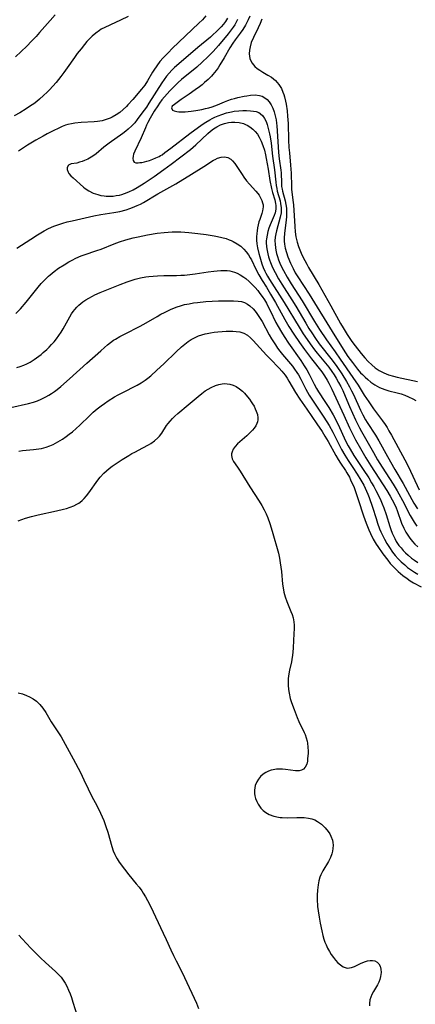
# Model space of a CAD drawing. Units: inches. Extents: x 2098843 to 2104224, y 159616 to 165068.
# Drawn here: x 2101195 to 2101267, y 160529 to 160707 of the extents above; entities that cross this region are included whole.
import ezdxf

# ---------------------------------------------------------------- set-up
doc = ezdxf.new("R2010")
doc.units = ezdxf.units.IN
doc.header["$MEASUREMENT"] = 0
doc.layers.add('c_18_T15S_R20E', color=110, linetype='Continuous')

msp = doc.modelspace()

# ---------------------------------------------------------------- linework, layer by layer
at = {"layer": 'c_18_T15S_R20E'}
for points in [[(2101214.94, 160707.53, 964), (2101213.55, 160706.83, 964), (2101212.69, 160706.42, 964), (2101210.76, 160705.55, 964), (2101210.1, 160705.2, 964), (2101209.78, 160705, 964), (2101209.11, 160704.53, 964), (2101208.49, 160703.99, 964), (2101207.99, 160703.5, 964), (2101207.51, 160702.98, 964), (2101207.07, 160702.46, 964), (2101206.45, 160701.7, 964), (2101205.78, 160700.81, 964), (2101205.26, 160700.1, 964), (2101203.94, 160698.23, 964), (2101203.36, 160697.43, 964), (2101202.81, 160696.7, 964), (2101201.94, 160695.62, 964), (2101201.35, 160694.95, 964), (2101200.74, 160694.3, 964), (2101200.33, 160693.88, 964), (2101199.66, 160693.25, 964), (2101198.97, 160692.63, 964), (2101198.45, 160692.2, 964), (2101197.91, 160691.78, 964), (2101197.36, 160691.38, 964), (2101196.58, 160690.87, 964), (2101195.42, 160690.17, 964), (2101194.41, 160689.6, 964)], [(2101201.78, 160707.8, 966), (2101200.87, 160706.79, 966), (2101198.96, 160704.6, 966), (2101198.36, 160703.92, 966), (2101197.53, 160703.04, 966), (2101196.68, 160702.17, 966), (2101194.65, 160700.21, 966)], [(2101228.94, 160707.6, 962), (2101228.35, 160706.93, 962), (2101227.73, 160706.28, 962), (2101222.89, 160701.71, 962), (2101222.21, 160701.03, 962), (2101221.29, 160700.07, 962), (2101220.67, 160699.37, 962), (2101220.1, 160698.64, 962), (2101219.57, 160697.86, 962), (2101219.32, 160697.46, 962), (2101218.43, 160695.94, 962), (2101217.94, 160695.16, 962), (2101217.36, 160694.38, 962), (2101215.79, 160692.52, 962), (2101214.92, 160691.56, 962), (2101214.67, 160691.3, 962), (2101214.07, 160690.74, 962), (2101213.44, 160690.23, 962), (2101212.79, 160689.76, 962), (2101212.09, 160689.36, 962), (2101211.73, 160689.19, 962), (2101211.01, 160688.92, 962), (2101210.27, 160688.72, 962), (2101209.45, 160688.58, 962), (2101208.84, 160688.51, 962), (2101206.46, 160688.38, 962), (2101205.35, 160688.27, 962), (2101204.72, 160688.16, 962), (2101204.1, 160688.02, 962), (2101203.66, 160687.9, 962), (2101203.07, 160687.69, 962), (2101202.3, 160687.35, 962), (2101201.53, 160686.98, 962), (2101200.33, 160686.35, 962), (2101199.6, 160685.96, 962), (2101198.29, 160685.22, 962), (2101196.81, 160684.32, 962), (2101195.88, 160683.7, 962), (2101195.2, 160683.22, 962)], [(2101236.9, 160707.56, 956), (2101236.62, 160706.89, 956), (2101236.38, 160706.4, 956), (2101236.12, 160705.92, 956), (2101235.65, 160705.19, 956), (2101235.15, 160704.48, 956), (2101234.27, 160703.32, 956), (2101233.82, 160702.69, 956), (2101233.31, 160701.88, 956), (2101232.27, 160700.05, 956), (2101231.52, 160698.8, 956), (2101231.17, 160698.28, 956), (2101230.82, 160697.8, 956), (2101230.23, 160697.06, 956), (2101229.96, 160696.76, 956), (2101229.37, 160696.16, 956), (2101228.74, 160695.59, 956), (2101228.29, 160695.22, 956), (2101227.82, 160694.86, 956), (2101227.04, 160694.28, 956), (2101225.97, 160693.53, 956), (2101224.5, 160692.52, 956), (2101223.3, 160691.66, 956), (2101222.92, 160691.32, 956), (2101222.78, 160691.03, 956), (2101222.94, 160690.64, 956), (2101223.24, 160690.48, 956), (2101223.71, 160690.37, 956), (2101224.09, 160690.33, 956), (2101224.51, 160690.31, 956), (2101225.26, 160690.34, 956), (2101226.33, 160690.44, 956), (2101227.15, 160690.57, 956), (2101228.26, 160690.77, 956), (2101228.89, 160690.91, 956), (2101229.52, 160691.07, 956), (2101230.08, 160691.24, 956), (2101231.04, 160691.59, 956), (2101232.36, 160692.14, 956), (2101232.96, 160692.37, 956), (2101233.57, 160692.58, 956), (2101234.16, 160692.75, 956), (2101234.74, 160692.9, 956), (2101235.86, 160693.15, 956), (2101236.36, 160693.23, 956), (2101237.04, 160693.32, 956), (2101237.87, 160693.36, 956), (2101238.65, 160693.28, 956), (2101239.11, 160693.14, 956), (2101239.63, 160692.85, 956), (2101240.02, 160692.54, 956), (2101240.39, 160692.13, 956), (2101240.75, 160691.6, 956), (2101241.05, 160690.99, 956), (2101241.3, 160690.3, 956), (2101241.48, 160689.62, 956), (2101241.63, 160688.91, 956), (2101241.72, 160688.28, 956), (2101241.78, 160687.79, 956), (2101241.86, 160686.89, 956), (2101242.1, 160682.99, 956), (2101242.21, 160681.88, 956), (2101242.49, 160679.8, 956), (2101242.53, 160679.3, 956), (2101242.59, 160677.49, 956), (2101242.64, 160676.86, 956), (2101242.71, 160676.4, 956), (2101242.78, 160676.03, 956), (2101243.28, 160674.27, 956), (2101243.41, 160673.63, 956), (2101243.5, 160672.98, 956), (2101243.54, 160672.38, 956), (2101243.51, 160671.44, 956), (2101243.45, 160670.8, 956), (2101243.14, 160668.43, 956), (2101243.07, 160667.57, 956), (2101243.08, 160667.01, 956), (2101243.13, 160666.5, 956), (2101243.27, 160665.73, 956), (2101243.49, 160664.96, 956), (2101243.76, 160664.19, 956), (2101244.25, 160663.04, 956), (2101244.7, 160662.09, 956), (2101245.11, 160661.32, 956), (2101245.56, 160660.57, 956), (2101247.59, 160657.45, 956), (2101252.21, 160649.97, 956), (2101254.15, 160646.89, 956), (2101254.59, 160646.23, 956), (2101255.41, 160645.12, 956), (2101256.35, 160643.93, 956), (2101256.89, 160643.31, 956), (2101257.21, 160642.97, 956), (2101257.68, 160642.51, 956), (2101258.2, 160642.05, 956), (2101258.74, 160641.62, 956), (2101259.46, 160641.13, 956), (2101260.31, 160640.64, 956), (2101260.75, 160640.44, 956), (2101261.25, 160640.25, 956), (2101261.97, 160640.04, 956), (2101263.49, 160639.66, 956), (2101264.18, 160639.47, 956), (2101264.85, 160639.24, 956), (2101265.52, 160638.97, 956), (2101266.3, 160638.62, 956), (2101266.86, 160638.32, 956)], [(2101232.85, 160707.22, 960), (2101232.51, 160706.63, 960), (2101232.14, 160706.13, 960), (2101231.74, 160705.66, 960), (2101231.31, 160705.2, 960), (2101230.82, 160704.72, 960), (2101230.31, 160704.25, 960), (2101229.78, 160703.8, 960), (2101227.53, 160701.94, 960), (2101224.49, 160699.35, 960), (2101223.33, 160698.3, 960), (2101222.84, 160697.81, 960), (2101222.37, 160697.32, 960), (2101221.88, 160696.74, 960), (2101221.44, 160696.16, 960), (2101221.03, 160695.55, 960), (2101218.71, 160691.9, 960), (2101218.24, 160691.19, 960), (2101217.45, 160690.08, 960), (2101216.6, 160688.94, 960), (2101216.13, 160688.37, 960), (2101215.64, 160687.83, 960), (2101214.98, 160687.2, 960), (2101214.51, 160686.81, 960), (2101214.02, 160686.44, 960), (2101211.51, 160684.7, 960), (2101211.03, 160684.33, 960), (2101210.56, 160683.95, 960), (2101209.21, 160682.78, 960), (2101208.75, 160682.44, 960), (2101208.27, 160682.13, 960), (2101207.68, 160681.82, 960), (2101207.09, 160681.56, 960), (2101206.63, 160681.38, 960), (2101206.19, 160681.23, 960), (2101205.68, 160681.1, 960), (2101204.7, 160680.94, 960), (2101204.2, 160680.74, 960), (2101203.97, 160680.32, 960), (2101203.98, 160679.91, 960), (2101204.13, 160679.46, 960), (2101204.28, 160679.21, 960), (2101204.64, 160678.8, 960), (2101205.02, 160678.44, 960), (2101206.87, 160676.77, 960), (2101207.2, 160676.5, 960), (2101207.88, 160676.06, 960), (2101208.62, 160675.69, 960), (2101209.46, 160675.41, 960), (2101210.04, 160675.27, 960), (2101210.63, 160675.18, 960), (2101210.98, 160675.15, 960), (2101211.61, 160675.13, 960), (2101212.23, 160675.15, 960), (2101212.81, 160675.22, 960), (2101213.38, 160675.33, 960), (2101213.83, 160675.44, 960), (2101214.29, 160675.59, 960), (2101215.09, 160675.9, 960), (2101215.88, 160676.29, 960), (2101216.58, 160676.7, 960), (2101217.84, 160677.48, 960), (2101219.66, 160678.69, 960), (2101221.4, 160679.91, 960), (2101222.73, 160680.87, 960), (2101226.21, 160683.56, 960), (2101227.19, 160684.4, 960), (2101229.33, 160686.41, 960), (2101229.83, 160686.84, 960), (2101230.35, 160687.24, 960), (2101230.95, 160687.64, 960), (2101231.63, 160687.98, 960), (2101232.33, 160688.23, 960), (2101233.05, 160688.4, 960), (2101233.58, 160688.46, 960), (2101234.2, 160688.48, 960), (2101235, 160688.4, 960), (2101235.76, 160688.21, 960), (2101236.14, 160688.07, 960), (2101236.44, 160687.92, 960), (2101236.91, 160687.64, 960), (2101237.42, 160687.23, 960), (2101237.88, 160686.75, 960), (2101238.26, 160686.27, 960), (2101238.6, 160685.75, 960), (2101238.97, 160685.05, 960), (2101239.27, 160684.26, 960), (2101239.52, 160683.43, 960), (2101239.73, 160682.58, 960), (2101239.87, 160681.92, 960), (2101240.21, 160680.02, 960), (2101240.53, 160677.96, 960), (2101240.81, 160676.52, 960), (2101240.99, 160675.8, 960), (2101241.39, 160674.45, 960), (2101241.55, 160673.8, 960), (2101241.6, 160673.44, 960), (2101241.61, 160673.12, 960), (2101241.59, 160672.77, 960), (2101241.46, 160672.13, 960), (2101241.28, 160671.62, 960), (2101240.59, 160669.96, 960), (2101240.36, 160669.35, 960), (2101240.16, 160668.73, 960), (2101240, 160668.09, 960), (2101239.89, 160667.45, 960), (2101239.86, 160667.1, 960), (2101239.86, 160666.79, 960), (2101239.91, 160666.01, 960), (2101240.01, 160665.36, 960), (2101240.15, 160664.72, 960), (2101240.29, 160664.19, 960), (2101240.46, 160663.67, 960), (2101240.64, 160663.15, 960), (2101240.88, 160662.54, 960), (2101241.15, 160661.93, 960), (2101241.45, 160661.34, 960), (2101242.1, 160660.2, 960), (2101242.66, 160659.29, 960), (2101244.49, 160656.43, 960), (2101245.2, 160655.29, 960), (2101247.01, 160652.21, 960), (2101247.56, 160651.3, 960), (2101248.07, 160650.49, 960), (2101248.76, 160649.47, 960), (2101249.44, 160648.53, 960), (2101251.77, 160645.54, 960), (2101252.6, 160644.41, 960), (2101253.48, 160643.09, 960), (2101254.33, 160641.7, 960), (2101254.88, 160640.74, 960), (2101255.27, 160640.02, 960), (2101255.59, 160639.35, 960), (2101256.87, 160636.56, 960), (2101257.31, 160635.69, 960), (2101257.78, 160634.84, 960), (2101258.08, 160634.35, 960), (2101259.57, 160632.03, 960), (2101260.16, 160631.04, 960), (2101261.72, 160628.23, 960), (2101263.08, 160625.86, 960), (2101264.54, 160623.36, 960), (2101266.49, 160619.8, 960), (2101267.12, 160618.74, 960)], [(2101234.69, 160706.99, 958), (2101234.45, 160706.48, 958), (2101234.19, 160706.02, 958), (2101233.91, 160705.58, 958), (2101233.35, 160704.84, 958), (2101232.99, 160704.4, 958), (2101231.25, 160702.31, 958), (2101230.27, 160701.2, 958), (2101229.32, 160700.22, 958), (2101228.32, 160699.27, 958), (2101227.33, 160698.4, 958), (2101224.56, 160696.13, 958), (2101223.98, 160695.62, 958), (2101223.43, 160695.09, 958), (2101222.5, 160694.13, 958), (2101221.52, 160693.04, 958), (2101221.05, 160692.48, 958), (2101220.6, 160691.89, 958), (2101220.28, 160691.42, 958), (2101219.66, 160690.44, 958), (2101218.92, 160689.16, 958), (2101218.51, 160688.39, 958), (2101218.27, 160687.91, 958), (2101218.07, 160687.46, 958), (2101217.3, 160685.64, 958), (2101216.17, 160683.25, 958), (2101215.92, 160682.67, 958), (2101215.83, 160682.36, 958), (2101215.77, 160681.92, 958), (2101215.84, 160681.53, 958), (2101216.04, 160681.27, 958), (2101216.34, 160681.16, 958), (2101216.74, 160681.15, 958), (2101217.08, 160681.17, 958), (2101217.45, 160681.22, 958), (2101217.88, 160681.3, 958), (2101218.32, 160681.41, 958), (2101218.83, 160681.57, 958), (2101219.4, 160681.77, 958), (2101219.97, 160682.01, 958), (2101220.54, 160682.29, 958), (2101220.8, 160682.44, 958), (2101221.06, 160682.6, 958), (2101221.58, 160682.97, 958), (2101222.63, 160683.8, 958), (2101226.1, 160686.43, 958), (2101228.33, 160688.05, 958), (2101228.98, 160688.48, 958), (2101229.66, 160688.88, 958), (2101230.12, 160689.12, 958), (2101230.59, 160689.34, 958), (2101231.21, 160689.61, 958), (2101231.83, 160689.85, 958), (2101232.69, 160690.13, 958), (2101233.57, 160690.34, 958), (2101234.09, 160690.43, 958), (2101234.89, 160690.52, 958), (2101235.67, 160690.56, 958), (2101236.3, 160690.56, 958), (2101237.04, 160690.52, 958), (2101237.57, 160690.47, 958), (2101238.06, 160690.37, 958), (2101238.51, 160690.2, 958), (2101238.78, 160690.04, 958), (2101239.25, 160689.6, 958), (2101239.56, 160689.12, 958), (2101239.83, 160688.57, 958), (2101240.03, 160688.05, 958), (2101240.24, 160687.32, 958), (2101240.46, 160686.36, 958), (2101240.56, 160685.83, 958), (2101240.73, 160684.69, 958), (2101241.02, 160682.35, 958), (2101241.35, 160679.87, 958), (2101241.57, 160677.62, 958), (2101241.65, 160677.04, 958), (2101241.75, 160676.48, 958), (2101241.85, 160676.02, 958), (2101242.36, 160674.26, 958), (2101242.46, 160673.82, 958), (2101242.56, 160673.02, 958), (2101242.56, 160672.58, 958), (2101242.53, 160672.13, 958), (2101242.38, 160671.31, 958), (2101241.7, 160668.85, 958), (2101241.59, 160668.34, 958), (2101241.49, 160667.72, 958), (2101241.44, 160667.1, 958), (2101241.45, 160666.45, 958), (2101241.52, 160665.8, 958), (2101241.58, 160665.41, 958), (2101241.71, 160664.82, 958), (2101241.88, 160664.23, 958), (2101242.08, 160663.64, 958), (2101242.31, 160663.07, 958), (2101242.56, 160662.51, 958), (2101242.96, 160661.73, 958), (2101243.62, 160660.54, 958), (2101244.37, 160659.32, 958), (2101246.34, 160656.23, 958), (2101248.54, 160652.53, 958), (2101249.47, 160651.07, 958), (2101250.73, 160649.23, 958), (2101252.27, 160647.07, 958), (2101253.21, 160645.73, 958), (2101255.47, 160642.45, 958), (2101256.42, 160641.03, 958), (2101257.54, 160639.27, 958), (2101258.35, 160638.05, 958), (2101259.22, 160636.81, 958), (2101260.84, 160634.64, 958), (2101261.31, 160633.97, 958), (2101261.66, 160633.41, 958), (2101262, 160632.85, 958), (2101262.45, 160632.05, 958), (2101264.89, 160627.58, 958), (2101265.5, 160626.35, 958), (2101267.43, 160622.19, 958)], [(2101239.07, 160707, 954), (2101238.75, 160706.25, 954), (2101238.39, 160705.44, 954), (2101237.55, 160703.73, 954), (2101237.17, 160702.82, 954), (2101236.94, 160702.06, 954), (2101236.82, 160701.41, 954), (2101236.79, 160700.78, 954), (2101236.82, 160700.38, 954), (2101236.92, 160699.94, 954), (2101237.09, 160699.52, 954), (2101237.31, 160699.12, 954), (2101237.81, 160698.52, 954), (2101238.24, 160698.15, 954), (2101238.71, 160697.81, 954), (2101239.22, 160697.49, 954), (2101240.16, 160696.95, 954), (2101240.82, 160696.55, 954), (2101241.52, 160696, 954), (2101242.15, 160695.27, 954), (2101242.59, 160694.52, 954), (2101242.87, 160693.89, 954), (2101243.03, 160693.45, 954), (2101243.16, 160693, 954), (2101243.34, 160692.26, 954), (2101243.44, 160691.71, 954), (2101243.61, 160690.52, 954), (2101243.7, 160689.55, 954), (2101243.79, 160688.21, 954), (2101243.89, 160685.22, 954), (2101243.96, 160683.88, 954), (2101244.03, 160682.93, 954), (2101244.26, 160680.69, 954), (2101244.36, 160679.28, 954), (2101244.42, 160676.88, 954), (2101244.44, 160676.37, 954), (2101244.67, 160674.43, 954), (2101244.75, 160673.56, 954), (2101245, 160669.64, 954), (2101245.09, 160668.7, 954), (2101245.23, 160667.77, 954), (2101245.33, 160667.29, 954), (2101245.45, 160666.83, 954), (2101245.71, 160666.03, 954), (2101246.17, 160664.88, 954), (2101246.48, 160664.2, 954), (2101246.81, 160663.53, 954), (2101247.16, 160662.87, 954), (2101247.51, 160662.26, 954), (2101249.35, 160659.19, 954), (2101250.46, 160657.28, 954), (2101251.53, 160655.36, 954), (2101253.25, 160652.19, 954), (2101253.71, 160651.4, 954), (2101254.47, 160650.17, 954), (2101255.19, 160649.11, 954), (2101255.64, 160648.46, 954), (2101256.54, 160647.28, 954), (2101256.97, 160646.75, 954), (2101257.65, 160645.96, 954), (2101258.26, 160645.32, 954), (2101258.89, 160644.72, 954), (2101259.53, 160644.19, 954), (2101260.22, 160643.72, 954), (2101260.73, 160643.44, 954), (2101261.06, 160643.28, 954), (2101261.91, 160642.95, 954), (2101262.8, 160642.68, 954), (2101263.47, 160642.51, 954), (2101267.12, 160641.71, 954)], [(2101194.87, 160665.73, 962), (2101197.37, 160667.38, 962), (2101198.6, 160668.17, 962), (2101199.81, 160668.89, 962), (2101200.58, 160669.29, 962), (2101201.52, 160669.7, 962), (2101202.07, 160669.91, 962), (2101203.14, 160670.26, 962), (2101203.94, 160670.48, 962), (2101204.87, 160670.7, 962), (2101208.76, 160671.57, 962), (2101210.02, 160671.79, 962), (2101212.39, 160672.16, 962), (2101213.43, 160672.37, 962), (2101214.59, 160672.68, 962), (2101215.28, 160672.9, 962), (2101215.72, 160673.06, 962), (2101216.58, 160673.42, 962), (2101217.16, 160673.69, 962), (2101217.71, 160673.99, 962), (2101220.32, 160675.54, 962), (2101223.53, 160677.32, 962), (2101226.36, 160679.11, 962), (2101228.59, 160680.47, 962), (2101230.37, 160681.61, 962), (2101230.63, 160681.76, 962), (2101231.08, 160681.96, 962), (2101231.71, 160682.15, 962), (2101232.33, 160682.21, 962), (2101232.96, 160682.1, 962), (2101233.5, 160681.8, 962), (2101233.8, 160681.52, 962), (2101234.21, 160681.03, 962), (2101234.45, 160680.67, 962), (2101235.51, 160679.01, 962), (2101235.83, 160678.54, 962), (2101236.32, 160677.89, 962), (2101236.84, 160677.27, 962), (2101237.97, 160676.05, 962), (2101238.35, 160675.61, 962), (2101238.59, 160675.28, 962), (2101238.85, 160674.82, 962), (2101239.05, 160674.36, 962), (2101239.2, 160673.9, 962), (2101239.28, 160673.54, 962), (2101239.3, 160673.19, 962), (2101239.27, 160672.84, 962), (2101239.2, 160672.49, 962), (2101239.05, 160672.01, 962), (2101238.69, 160670.92, 962), (2101238.55, 160670.47, 962), (2101238.31, 160669.43, 962), (2101238.21, 160668.85, 962), (2101238.16, 160668.39, 962), (2101238.12, 160667.81, 962), (2101238.13, 160667.22, 962), (2101238.19, 160666.53, 962), (2101238.3, 160665.83, 962), (2101238.52, 160664.81, 962), (2101238.68, 160664.2, 962), (2101239.07, 160662.95, 962), (2101239.33, 160662.27, 962), (2101239.61, 160661.61, 962), (2101239.79, 160661.25, 962), (2101240.09, 160660.68, 962), (2101240.43, 160660.12, 962), (2101243.1, 160655.94, 962), (2101245.78, 160651.52, 962), (2101246.55, 160650.3, 962), (2101247.23, 160649.27, 962), (2101247.78, 160648.49, 962), (2101248.57, 160647.44, 962), (2101249.07, 160646.82, 962), (2101251.14, 160644.33, 962), (2101251.71, 160643.55, 962), (2101252.1, 160642.95, 962), (2101252.5, 160642.3, 962), (2101252.92, 160641.53, 962), (2101253.3, 160640.8, 962), (2101253.66, 160640.07, 962), (2101254.1, 160639.08, 962), (2101254.88, 160637.22, 962), (2101255.4, 160636.01, 962), (2101255.95, 160634.82, 962), (2101256.68, 160633.36, 962), (2101257.05, 160632.69, 962), (2101258, 160631.05, 962), (2101259.19, 160628.91, 962), (2101259.93, 160627.63, 962), (2101260.78, 160626.26, 962), (2101262.73, 160623.24, 962), (2101263.47, 160622.03, 962), (2101263.8, 160621.46, 962), (2101264.44, 160620.29, 962), (2101265.84, 160617.57, 962), (2101266.19, 160616.95, 962), (2101266.55, 160616.35, 962), (2101267.01, 160615.64, 962)], [(2101194.68, 160653.97, 964), (2101195.51, 160654.82, 964), (2101196.54, 160655.99, 964), (2101198.69, 160658.72, 964), (2101199.24, 160659.36, 964), (2101199.9, 160660.05, 964), (2101200.59, 160660.71, 964), (2101200.86, 160660.94, 964), (2101201.62, 160661.55, 964), (2101202.4, 160662.12, 964), (2101203.41, 160662.77, 964), (2101204.25, 160663.27, 964), (2101204.86, 160663.6, 964), (2101205.49, 160663.92, 964), (2101206.49, 160664.36, 964), (2101207.03, 160664.56, 964), (2101209.29, 160665.32, 964), (2101210.06, 160665.6, 964), (2101212.45, 160666.53, 964), (2101213.4, 160666.87, 964), (2101214.53, 160667.24, 964), (2101215.87, 160667.61, 964), (2101216.73, 160667.81, 964), (2101217.6, 160668, 964), (2101218.44, 160668.17, 964), (2101220.19, 160668.44, 964), (2101221.44, 160668.58, 964), (2101222.87, 160668.68, 964), (2101223.73, 160668.7, 964), (2101224.44, 160668.69, 964), (2101225.17, 160668.65, 964), (2101225.89, 160668.6, 964), (2101227.5, 160668.41, 964), (2101229.05, 160668.21, 964), (2101230.44, 160667.99, 964), (2101231.05, 160667.87, 964), (2101231.87, 160667.69, 964), (2101232.66, 160667.47, 964), (2101233.2, 160667.28, 964), (2101233.55, 160667.13, 964), (2101233.9, 160666.95, 964), (2101234.6, 160666.55, 964), (2101235.25, 160666.09, 964), (2101235.82, 160665.58, 964), (2101236.26, 160665.09, 964), (2101236.65, 160664.55, 964), (2101236.96, 160664.03, 964), (2101237.19, 160663.62, 964), (2101237.99, 160661.96, 964), (2101238.51, 160660.96, 964), (2101239.15, 160659.9, 964), (2101239.91, 160658.7, 964), (2101240.65, 160657.47, 964), (2101241.54, 160655.93, 964), (2101243.19, 160652.87, 964), (2101243.91, 160651.66, 964), (2101244.85, 160650.23, 964), (2101245.87, 160648.75, 964), (2101246.75, 160647.49, 964), (2101248.02, 160645.8, 964), (2101249.88, 160643.49, 964), (2101250.4, 160642.77, 964), (2101250.88, 160641.96, 964), (2101251.17, 160641.43, 964), (2101251.7, 160640.32, 964), (2101253.83, 160635.65, 964), (2101254.89, 160633.37, 964), (2101255.48, 160632.16, 964), (2101255.99, 160631.18, 964), (2101256.84, 160629.62, 964), (2101257.83, 160627.94, 964), (2101258.75, 160626.49, 964), (2101261.59, 160622.09, 964), (2101262.21, 160621.06, 964), (2101262.58, 160620.39, 964), (2101262.94, 160619.71, 964), (2101263.28, 160618.94, 964), (2101263.47, 160618.48, 964), (2101264.29, 160616.21, 964), (2101264.7, 160615.26, 964), (2101265.05, 160614.58, 964), (2101265.39, 160614.02, 964), (2101265.76, 160613.48, 964), (2101266.23, 160612.9, 964), (2101266.69, 160612.4, 964), (2101267.18, 160611.94, 964)], [(2101194.88, 160644.26, 966), (2101195.5, 160644.45, 966), (2101196.11, 160644.68, 966), (2101196.69, 160644.93, 966), (2101197.25, 160645.22, 966), (2101198.01, 160645.67, 966), (2101198.44, 160645.97, 966), (2101199.26, 160646.6, 966), (2101199.64, 160646.92, 966), (2101200.29, 160647.51, 966), (2101200.72, 160647.93, 966), (2101201.14, 160648.37, 966), (2101201.59, 160648.88, 966), (2101202.01, 160649.4, 966), (2101202.45, 160650.01, 966), (2101202.84, 160650.6, 966), (2101203.21, 160651.21, 966), (2101204.44, 160653.36, 966), (2101204.76, 160653.89, 966), (2101205.05, 160654.32, 966), (2101205.36, 160654.72, 966), (2101205.71, 160655.12, 966), (2101206.08, 160655.49, 966), (2101206.8, 160656.09, 966), (2101207.3, 160656.43, 966), (2101207.83, 160656.75, 966), (2101208.53, 160657.11, 966), (2101208.97, 160657.33, 966), (2101209.89, 160657.74, 966), (2101213.51, 160659.22, 966), (2101214.79, 160659.71, 966), (2101215.47, 160659.95, 966), (2101216.24, 160660.18, 966), (2101217.18, 160660.4, 966), (2101218.13, 160660.58, 966), (2101218.67, 160660.65, 966), (2101219.46, 160660.73, 966), (2101220.26, 160660.78, 966), (2101221.41, 160660.81, 966), (2101223.69, 160660.83, 966), (2101224.43, 160660.86, 966), (2101225.12, 160660.9, 966), (2101226.09, 160661, 966), (2101227.06, 160661.12, 966), (2101229.38, 160661.48, 966), (2101230.43, 160661.63, 966), (2101231.02, 160661.69, 966), (2101231.7, 160661.74, 966), (2101232.36, 160661.75, 966), (2101232.83, 160661.72, 966), (2101233.29, 160661.65, 966), (2101234.13, 160661.43, 966), (2101234.64, 160661.22, 966), (2101235.13, 160660.96, 966), (2101235.83, 160660.53, 966), (2101236.17, 160660.29, 966), (2101236.8, 160659.76, 966), (2101237.4, 160659.17, 966), (2101237.89, 160658.65, 966), (2101238.35, 160658.11, 966), (2101238.73, 160657.61, 966), (2101239.15, 160657.02, 966), (2101239.54, 160656.43, 966), (2101239.89, 160655.82, 966), (2101240.24, 160655.16, 966), (2101240.56, 160654.53, 966), (2101241.6, 160652.38, 966), (2101241.99, 160651.64, 966), (2101242.61, 160650.59, 966), (2101243.09, 160649.82, 966), (2101243.88, 160648.64, 966), (2101246.09, 160645.49, 966), (2101246.7, 160644.57, 966), (2101247.17, 160643.81, 966), (2101247.61, 160643.03, 966), (2101248.52, 160641.24, 966), (2101248.95, 160640.45, 966), (2101249.3, 160639.87, 966), (2101250.43, 160638.14, 966), (2101251.14, 160637.03, 966), (2101251.92, 160635.69, 966), (2101252.75, 160634.1, 966), (2101254.25, 160630.93, 966), (2101254.67, 160630.11, 966), (2101254.98, 160629.54, 966), (2101255.68, 160628.36, 966), (2101257.36, 160625.87, 966), (2101258.34, 160624.35, 966), (2101258.87, 160623.48, 966), (2101259.28, 160622.77, 966), (2101259.66, 160622.06, 966), (2101260.28, 160620.81, 966), (2101260.53, 160620.26, 966), (2101260.77, 160619.7, 966), (2101261.07, 160618.95, 966), (2101261.47, 160617.77, 966), (2101262.15, 160615.58, 966), (2101262.35, 160615.02, 966), (2101262.6, 160614.37, 966), (2101262.81, 160613.88, 966), (2101263.05, 160613.4, 966), (2101263.33, 160612.9, 966), (2101263.81, 160612.18, 966), (2101264.18, 160611.72, 966), (2101264.57, 160611.28, 966), (2101265, 160610.83, 966), (2101265.45, 160610.4, 966), (2101266.06, 160609.89, 966), (2101266.58, 160609.5, 966), (2101267.2, 160609.07, 966)], [(2101193.79, 160637.02, 968), (2101196.95, 160637.75, 968), (2101197.9, 160638.02, 968), (2101198.6, 160638.26, 968), (2101199.28, 160638.52, 968), (2101200.13, 160638.93, 968), (2101200.65, 160639.23, 968), (2101201.15, 160639.55, 968), (2101201.65, 160639.91, 968), (2101202.15, 160640.28, 968), (2101202.79, 160640.81, 968), (2101204.38, 160642.19, 968), (2101207.52, 160645.04, 968), (2101210, 160647.27, 968), (2101210.68, 160647.86, 968), (2101211.22, 160648.31, 968), (2101211.77, 160648.73, 968), (2101212.33, 160649.14, 968), (2101212.66, 160649.36, 968), (2101213.43, 160649.82, 968), (2101214.28, 160650.28, 968), (2101217.09, 160651.67, 968), (2101218.19, 160652.27, 968), (2101220.18, 160653.46, 968), (2101220.83, 160653.83, 968), (2101221.49, 160654.18, 968), (2101222.61, 160654.72, 968), (2101223.63, 160655.13, 968), (2101224.55, 160655.42, 968), (2101225.11, 160655.57, 968), (2101225.93, 160655.74, 968), (2101226.76, 160655.88, 968), (2101227.48, 160655.97, 968), (2101228.99, 160656.11, 968), (2101231.27, 160656.23, 968), (2101233.31, 160656.28, 968), (2101233.94, 160656.27, 968), (2101234.79, 160656.22, 968), (2101235.4, 160656.12, 968), (2101235.97, 160655.93, 968), (2101236.46, 160655.68, 968), (2101236.92, 160655.35, 968), (2101237.53, 160654.79, 968), (2101237.87, 160654.4, 968), (2101238.19, 160653.99, 968), (2101238.66, 160653.28, 968), (2101239.11, 160652.53, 968), (2101240.42, 160650.14, 968), (2101240.84, 160649.41, 968), (2101241.52, 160648.33, 968), (2101241.92, 160647.74, 968), (2101242.33, 160647.16, 968), (2101242.79, 160646.56, 968), (2101244.57, 160644.46, 968), (2101244.98, 160643.93, 968), (2101245.38, 160643.35, 968), (2101245.67, 160642.9, 968), (2101246.08, 160642.14, 968), (2101247, 160640.34, 968), (2101247.63, 160639.23, 968), (2101248.08, 160638.53, 968), (2101250.28, 160635.27, 968), (2101251.21, 160633.77, 968), (2101251.86, 160632.6, 968), (2101253.43, 160629.49, 968), (2101254.02, 160628.43, 968), (2101254.63, 160627.47, 968), (2101255.49, 160626.22, 968), (2101256.28, 160625.03, 968), (2101256.94, 160623.93, 968), (2101257.45, 160623.01, 968), (2101257.95, 160621.98, 968), (2101258.2, 160621.39, 968), (2101258.44, 160620.8, 968), (2101259.03, 160619.08, 968), (2101259.67, 160617, 968), (2101259.93, 160616.21, 968), (2101260.32, 160615.16, 968), (2101260.55, 160614.62, 968), (2101260.99, 160613.65, 968), (2101261.18, 160613.28, 968), (2101261.6, 160612.52, 968), (2101262.07, 160611.78, 968), (2101262.66, 160610.94, 968), (2101263.14, 160610.34, 968), (2101263.65, 160609.76, 968), (2101264.23, 160609.19, 968), (2101264.84, 160608.65, 968), (2101265.37, 160608.22, 968), (2101265.91, 160607.82, 968), (2101266.6, 160607.35, 968), (2101267.23, 160606.97, 968)], [(2101195.23, 160629.18, 970), (2101195.88, 160629.27, 970), (2101197.89, 160629.45, 970), (2101198.86, 160629.58, 970), (2101199.34, 160629.66, 970), (2101200.17, 160629.87, 970), (2101200.82, 160630.11, 970), (2101201.45, 160630.39, 970), (2101202.28, 160630.83, 970), (2101203.1, 160631.33, 970), (2101203.76, 160631.78, 970), (2101204.34, 160632.22, 970), (2101204.91, 160632.67, 970), (2101205.59, 160633.26, 970), (2101206.26, 160633.87, 970), (2101207.98, 160635.56, 970), (2101208.66, 160636.2, 970), (2101209.37, 160636.81, 970), (2101210.07, 160637.34, 970), (2101210.7, 160637.78, 970), (2101211.35, 160638.21, 970), (2101212.5, 160638.93, 970), (2101213.16, 160639.3, 970), (2101213.89, 160639.7, 970), (2101216.58, 160641.06, 970), (2101217.3, 160641.46, 970), (2101218.02, 160641.93, 970), (2101218.53, 160642.31, 970), (2101219.03, 160642.72, 970), (2101220.15, 160643.74, 970), (2101221.4, 160644.93, 970), (2101223.59, 160647.07, 970), (2101224.59, 160647.99, 970), (2101225.16, 160648.47, 970), (2101225.76, 160648.91, 970), (2101226.32, 160649.27, 970), (2101226.9, 160649.59, 970), (2101227.67, 160649.93, 970), (2101228.24, 160650.13, 970), (2101228.82, 160650.3, 970), (2101229.2, 160650.39, 970), (2101229.83, 160650.52, 970), (2101230.46, 160650.62, 970), (2101231.12, 160650.7, 970), (2101231.94, 160650.76, 970), (2101232.61, 160650.79, 970), (2101233.26, 160650.8, 970), (2101233.84, 160650.79, 970), (2101234.41, 160650.76, 970), (2101235.09, 160650.66, 970), (2101235.48, 160650.55, 970), (2101235.85, 160650.41, 970), (2101236.47, 160650.05, 970), (2101237.04, 160649.58, 970), (2101237.53, 160649.11, 970), (2101239.92, 160646.48, 970), (2101240.56, 160645.81, 970), (2101242.21, 160644.1, 970), (2101242.67, 160643.6, 970), (2101243.26, 160642.86, 970), (2101243.61, 160642.34, 970), (2101243.94, 160641.8, 970), (2101245.14, 160639.76, 970), (2101245.92, 160638.55, 970), (2101247.16, 160636.72, 970), (2101249.01, 160634.09, 970), (2101249.93, 160632.7, 970), (2101250.44, 160631.89, 970), (2101251.04, 160630.9, 970), (2101252.43, 160628.36, 970), (2101252.84, 160627.66, 970), (2101253.27, 160626.99, 970), (2101254.16, 160625.66, 970), (2101254.41, 160625.26, 970), (2101254.86, 160624.45, 970), (2101255.08, 160624.01, 970), (2101255.7, 160622.59, 970), (2101256.1, 160621.54, 970), (2101256.47, 160620.44, 970), (2101257.4, 160617.53, 970), (2101257.86, 160616.21, 970), (2101258.34, 160615.01, 970), (2101258.65, 160614.32, 970), (2101259.17, 160613.31, 970), (2101259.7, 160612.4, 970), (2101260, 160611.95, 970), (2101260.91, 160610.67, 970), (2101261.78, 160609.5, 970), (2101262.24, 160608.92, 970), (2101262.88, 160608.23, 970), (2101263.67, 160607.46, 970), (2101264.53, 160606.74, 970), (2101265.27, 160606.19, 970), (2101265.85, 160605.81, 970), (2101266.45, 160605.46, 970), (2101267.82, 160604.69, 970)], [(2101195.14, 160616.59, 972), (2101195.77, 160616.83, 972), (2101196.41, 160617.06, 972), (2101197.49, 160617.39, 972), (2101198.74, 160617.71, 972), (2101202.01, 160618.4, 972), (2101203.31, 160618.7, 972), (2101203.85, 160618.85, 972), (2101204.5, 160619.05, 972), (2101205.13, 160619.3, 972), (2101205.72, 160619.6, 972), (2101206.04, 160619.8, 972), (2101206.28, 160619.96, 972), (2101206.66, 160620.27, 972), (2101207, 160620.61, 972), (2101207.46, 160621.12, 972), (2101207.87, 160621.64, 972), (2101209.5, 160623.95, 972), (2101209.92, 160624.48, 972), (2101210.55, 160625.17, 972), (2101211.03, 160625.62, 972), (2101211.53, 160626.05, 972), (2101212.05, 160626.45, 972), (2101212.59, 160626.84, 972), (2101213.88, 160627.69, 972), (2101215.06, 160628.41, 972), (2101215.6, 160628.72, 972), (2101216.14, 160629, 972), (2101217.63, 160629.76, 972), (2101218.62, 160630.28, 972), (2101219.02, 160630.52, 972), (2101219.71, 160631.01, 972), (2101220.33, 160631.55, 972), (2101220.62, 160631.87, 972), (2101221.02, 160632.42, 972), (2101221.87, 160633.76, 972), (2101222.15, 160634.15, 972), (2101222.53, 160634.6, 972), (2101222.93, 160635.05, 972), (2101223.35, 160635.46, 972), (2101223.92, 160635.97, 972), (2101225.79, 160637.51, 972), (2101227.56, 160639.02, 972), (2101228.22, 160639.55, 972), (2101228.87, 160640.03, 972), (2101229.39, 160640.36, 972), (2101229.92, 160640.66, 972), (2101230.72, 160641.01, 972), (2101231.3, 160641.19, 972), (2101231.89, 160641.3, 972), (2101232.26, 160641.33, 972), (2101232.79, 160641.32, 972), (2101233.31, 160641.25, 972), (2101233.89, 160641.07, 972), (2101234.45, 160640.79, 972), (2101235.03, 160640.41, 972), (2101235.58, 160639.95, 972), (2101235.92, 160639.61, 972), (2101236.48, 160638.98, 972), (2101236.82, 160638.54, 972), (2101237.15, 160638.08, 972), (2101237.41, 160637.67, 972), (2101237.66, 160637.25, 972), (2101237.88, 160636.81, 972), (2101238.06, 160636.37, 972), (2101238.26, 160635.75, 972), (2101238.35, 160635.15, 972), (2101238.35, 160634.79, 972), (2101238.3, 160634.47, 972), (2101238.18, 160634.12, 972), (2101237.96, 160633.7, 972), (2101237.68, 160633.3, 972), (2101237.37, 160632.95, 972), (2101236.88, 160632.44, 972), (2101236.34, 160631.94, 972), (2101235.12, 160630.86, 972), (2101234.69, 160630.46, 972), (2101234.24, 160629.99, 972), (2101233.92, 160629.52, 972), (2101233.7, 160629.03, 972), (2101233.62, 160628.71, 972), (2101233.61, 160628.39, 972), (2101233.73, 160627.81, 972), (2101233.96, 160627.33, 972), (2101234.25, 160626.88, 972), (2101234.81, 160626.09, 972), (2101235.18, 160625.53, 972), (2101236.91, 160622.73, 972), (2101238.59, 160620.15, 972), (2101239.08, 160619.35, 972), (2101239.49, 160618.6, 972), (2101239.84, 160617.87, 972), (2101240.15, 160617.12, 972), (2101240.5, 160616.13, 972), (2101240.93, 160614.73, 972), (2101242.06, 160610.78, 972), (2101242.27, 160609.85, 972), (2101242.4, 160609.06, 972), (2101242.51, 160608.27, 972), (2101242.59, 160607.47, 972), (2101242.8, 160605.2, 972), (2101242.97, 160604.14, 972), (2101243.06, 160603.73, 972), (2101243.29, 160602.9, 972), (2101243.58, 160602.09, 972), (2101244.32, 160600.27, 972), (2101244.52, 160599.71, 972), (2101244.7, 160599.15, 972), (2101244.85, 160598.41, 972), (2101244.91, 160597.82, 972), (2101244.92, 160597.24, 972), (2101244.77, 160595.11, 972), (2101244.72, 160593.68, 972), (2101244.68, 160593.01, 972), (2101244.6, 160592.34, 972), (2101244.56, 160592.04, 972), (2101244.39, 160591.2, 972), (2101244.03, 160589.68, 972), (2101243.91, 160589, 972), (2101243.81, 160588.16, 972), (2101243.79, 160587.57, 972), (2101243.8, 160586.98, 972), (2101243.86, 160586.2, 972), (2101243.98, 160585.52, 972), (2101244.2, 160584.61, 972), (2101244.44, 160583.85, 972), (2101244.88, 160582.63, 972), (2101245.44, 160581.16, 972), (2101245.74, 160580.44, 972), (2101246.69, 160578.48, 972), (2101246.86, 160578.08, 972), (2101247.09, 160577.48, 972), (2101247.26, 160576.87, 972), (2101247.32, 160576.54, 972), (2101247.39, 160575.83, 972), (2101247.41, 160575.12, 972), (2101247.4, 160574.67, 972), (2101247.33, 160573.75, 972), (2101247.28, 160573.3, 972), (2101247.16, 160572.72, 972), (2101246.91, 160572.18, 972), (2101246.58, 160571.85, 972), (2101246.22, 160571.67, 972), (2101245.81, 160571.56, 972), (2101245.13, 160571.55, 972), (2101243.34, 160571.8, 972), (2101242.81, 160571.85, 972), (2101242.28, 160571.86, 972), (2101241.7, 160571.83, 972), (2101241.14, 160571.74, 972), (2101240.78, 160571.66, 972), (2101240.28, 160571.49, 972), (2101239.8, 160571.27, 972), (2101239.28, 160570.93, 972), (2101238.84, 160570.52, 972), (2101238.46, 160570.05, 972), (2101238.16, 160569.54, 972), (2101237.89, 160568.88, 972), (2101237.8, 160568.48, 972), (2101237.74, 160568.08, 972), (2101237.75, 160567.49, 972), (2101237.82, 160567.01, 972), (2101237.95, 160566.55, 972), (2101238.14, 160566.03, 972), (2101238.38, 160565.54, 972), (2101238.62, 160565.16, 972), (2101238.9, 160564.81, 972), (2101239.32, 160564.38, 972), (2101239.8, 160564.02, 972), (2101240.42, 160563.68, 972), (2101241.22, 160563.39, 972), (2101242.08, 160563.2, 972), (2101242.39, 160563.16, 972), (2101242.76, 160563.13, 972), (2101243.64, 160563.1, 972), (2101245.36, 160563.15, 972), (2101246.03, 160563.16, 972), (2101246.68, 160563.14, 972), (2101247.5, 160563.04, 972), (2101248.11, 160562.9, 972), (2101248.62, 160562.7, 972), (2101249.11, 160562.43, 972), (2101249.47, 160562.19, 972), (2101249.81, 160561.92, 972), (2101250.17, 160561.6, 972), (2101250.51, 160561.25, 972), (2101251.05, 160560.61, 972), (2101251.32, 160560.21, 972), (2101251.54, 160559.79, 972), (2101251.79, 160559.06, 972), (2101251.88, 160558.6, 972), (2101251.92, 160558.14, 972), (2101251.9, 160557.54, 972), (2101251.84, 160557.06, 972), (2101251.72, 160556.59, 972), (2101251.47, 160555.92, 972), (2101251.1, 160555.2, 972), (2101250.08, 160553.53, 972), (2101249.7, 160552.78, 972), (2101249.56, 160552.4, 972), (2101249.35, 160551.72, 972), (2101249.2, 160551.01, 972), (2101249.08, 160550.06, 972), (2101249.04, 160549.13, 972), (2101249.05, 160548.44, 972), (2101249.13, 160547.12, 972), (2101249.22, 160546.32, 972), (2101249.39, 160545.17, 972), (2101249.59, 160544.07, 972), (2101249.87, 160542.68, 972), (2101250.07, 160541.86, 972), (2101250.27, 160541.19, 972), (2101250.45, 160540.68, 972), (2101250.66, 160540.19, 972), (2101250.94, 160539.57, 972), (2101251.26, 160538.98, 972), (2101251.6, 160538.42, 972), (2101251.98, 160537.89, 972), (2101252.38, 160537.4, 972), (2101252.8, 160536.95, 972), (2101253.26, 160536.55, 972), (2101253.74, 160536.23, 972), (2101254.1, 160536.08, 972), (2101254.46, 160536, 972), (2101254.87, 160536.01, 972), (2101255.27, 160536.1, 972), (2101255.8, 160536.3, 972), (2101256.99, 160536.87, 972), (2101257.74, 160537.17, 972), (2101258.12, 160537.28, 972), (2101258.59, 160537.36, 972), (2101259.03, 160537.36, 972), (2101259.45, 160537.29, 972), (2101259.86, 160537.07, 972), (2101260.18, 160536.75, 972), (2101260.41, 160536.31, 972), (2101260.55, 160535.79, 972), (2101260.59, 160535.17, 972), (2101260.5, 160534.45, 972), (2101260.36, 160533.94, 972), (2101260.16, 160533.45, 972), (2101259.92, 160532.96, 972), (2101259.23, 160531.78, 972), (2101258.93, 160531.23, 972), (2101258.72, 160530.76, 972), (2101258.57, 160530.28, 972), (2101258.47, 160529.6, 972), (2101258.49, 160529.19, 972)], [(2101195.09, 160585.63, 974), (2101195.88, 160585.4, 974), (2101196.64, 160585.12, 974), (2101197.13, 160584.91, 974), (2101197.79, 160584.54, 974), (2101198.4, 160584.1, 974), (2101199.02, 160583.52, 974), (2101199.57, 160582.86, 974), (2101200.11, 160582.03, 974), (2101201.04, 160580.39, 974), (2101201.4, 160579.82, 974), (2101202.48, 160578.23, 974), (2101202.84, 160577.66, 974), (2101203.23, 160577.03, 974), (2101203.59, 160576.38, 974), (2101205.01, 160573.69, 974), (2101206.34, 160571.23, 974), (2101206.98, 160569.92, 974), (2101207.74, 160568.29, 974), (2101208.37, 160567.04, 974), (2101209.35, 160565.19, 974), (2101209.96, 160563.93, 974), (2101210.55, 160562.58, 974), (2101210.95, 160561.5, 974), (2101211.27, 160560.49, 974), (2101212, 160557.91, 974), (2101212.27, 160557.11, 974), (2101212.54, 160556.47, 974), (2101212.71, 160556.12, 974), (2101212.96, 160555.68, 974), (2101213.36, 160555.06, 974), (2101214.27, 160553.82, 974), (2101215.07, 160552.8, 974), (2101216.41, 160551.2, 974), (2101216.92, 160550.56, 974), (2101217.41, 160549.89, 974), (2101217.65, 160549.52, 974), (2101218.08, 160548.83, 974), (2101218.44, 160548.18, 974), (2101218.97, 160547.13, 974), (2101221.29, 160542.31, 974), (2101221.82, 160541.14, 974), (2101222.63, 160539.29, 974), (2101223.11, 160538.27, 974), (2101223.6, 160537.28, 974), (2101224.58, 160535.41, 974), (2101225.11, 160534.3, 974), (2101227.27, 160529.65, 974), (2101227.67, 160528.72, 974)], [(2101195.24, 160541.95, 976), (2101195.81, 160541.29, 976), (2101197.42, 160539.57, 976), (2101198.11, 160538.87, 976), (2101199.14, 160537.84, 976), (2101200.07, 160536.98, 976), (2101201.84, 160535.4, 976), (2101202.47, 160534.77, 976), (2101202.84, 160534.34, 976), (2101203.22, 160533.82, 976), (2101203.56, 160533.28, 976), (2101203.87, 160532.71, 976), (2101204.2, 160532.01, 976), (2101204.47, 160531.35, 976), (2101204.72, 160530.67, 976), (2101204.99, 160529.88, 976), (2101205.82, 160527.21, 976)]]:
    msp.add_polyline3d(points, dxfattribs=at)

doc.saveas('drawing.dxf')
